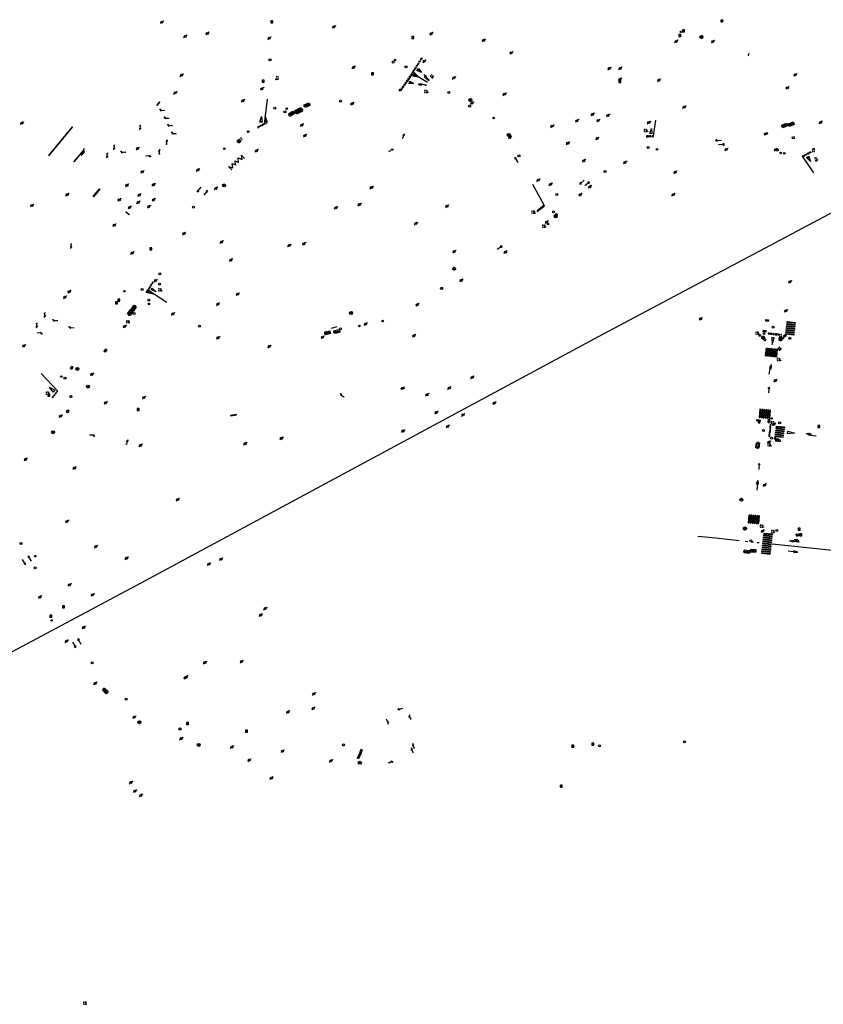
# Model space of a CAD drawing. Extents: x 704908 to 720853, y 4362597 to 4369964.
# Drawn here: x 716871 to 717276, y 4365040 to 4365536 of the extents above; entities that cross this region are included whole.
import ezdxf

# ---------------------------------------------------------------- set-up
doc = ezdxf.new("R2010")
doc.units = 0
doc.header["$MEASUREMENT"] = 0
doc.layers.get('0').update_dxf_attribs({"linetype": 'CONTINUOUS'})
for name, color, linetype in [('BOCA_EXTINCION_DE_INCENDIO', 5, 'CONTINUOUS'), ('CONTENEDORES_RSU', 7, 'CONTINUOUS'), ('FAROLAS', 7, 'CONTINUOUS'), ('IMBORNAL', 5, 'CONTINUOUS'), ('LÍNEA_ELÉCTRICA', 1, '_LIN_ELECTRICA'), ('MARCA_VIAL', 7, 'CONTINUOUS'), ('POSTE_TENDIDO_ELÉCTRICO_O_', 7, 'CONTINUOUS'), ('POZO_SANEAMIENTO', 7, 'CONTINUOUS'), ('REGISTRO_DE_AGUA_POTABLE', 5, 'CONTINUOUS'), ('REGISTRO_DE_GAS', 7, 'CONTINUOUS'), ('REGISTRO_ELECTRICO', 1, 'CONTINUOUS'), ('REGISTRO_INDETERMINADO', 1, 'CONTINUOUS'), ('REGISTRO_TELEFONIA', 6, 'CONTINUOUS'), ('REJA_DE_DESAGÜE', 7, 'CONTINUOUS'), ('SENTIDO_DE_CIRCULACIÓN', 7, 'CONTINUOUS'), ('SEÑALIZACIÓN_VERTICAL', 7, 'CONTINUOUS')]:
    doc.layers.add(name, color=color, linetype=linetype)
doc.styles.add('STYLE-FONT001', font='font001.shx')
doc.linetypes.add('_LIN_ELECTRICA', pattern='A,1.5,-0.475,["?",STYLE-FONT001,S=0.1,R=0,X=0,Y=0],-0.525', length=2.5)

# ---------------------------------------------------------------- blocks, each defined once
blk = doc.blocks.new('484')
at = {"flags": 128}
blk.add_lwpolyline([(-0.37, -0.37), (0.37, 0.37), (0.5, 0.25)], dxfattribs=at)
blk.add_circle((0, 0), 0.25)
blk = doc.blocks.new('413')
blk.add_circle((0, 0), 0.25)
blk = doc.blocks.new('416')
at = {"layer": 'REGISTRO_DE_AGUA_POTABLE'}
blk.add_circle((0, 0), 0.25, dxfattribs=at)
blk = doc.blocks.new('417')
at = {"layer": 'REGISTRO_DE_GAS', "flags": 128}
blk.add_lwpolyline([(0, 0), (0.2, 0), (0.2, -0.03), (0.19, -0.07), (0.17, -0.1), (0.15, -0.13), (0.13, -0.15), (0.1, -0.17), (0.07, -0.19), (0.03, -0.2), (0, -0.2), (-0.03, -0.2), (-0.07, -0.19), (-0.1, -0.17), (-0.13, -0.15), (-0.15, -0.13), (-0.17, -0.1), (-0.19, -0.07), (-0.2, -0.03), (-0.2, 0), (-0.2, 0.03), (-0.19, 0.07), (-0.17, 0.1), (-0.15, 0.13), (-0.13, 0.15), (-0.1, 0.17), (-0.07, 0.19), (-0.03, 0.2), (0, 0.2), (0.03, 0.2), (0.07, 0.19), (0.1, 0.17)], dxfattribs=at)
blk.add_lwpolyline([(0, 0), (0.2, 0), (0.2, -0.03), (0.19, -0.07), (0.17, -0.1), (0.15, -0.13), (0.13, -0.15), (0.1, -0.17), (0.07, -0.19), (0.03, -0.2), (0, -0.2), (-0.03, -0.2), (-0.07, -0.19), (-0.1, -0.17), (-0.13, -0.15), (-0.15, -0.13), (-0.17, -0.1), (-0.19, -0.07), (-0.2, -0.03), (-0.2, 0), (-0.2, 0.03), (-0.19, 0.07), (-0.17, 0.1), (-0.15, 0.13), (-0.13, 0.15), (-0.1, 0.17), (-0.07, 0.19), (-0.03, 0.2), (0, 0.2), (0.03, 0.2), (0.07, 0.19), (0.1, 0.17)], dxfattribs=at)
at = {"layer": 'REGISTRO_DE_GAS'}
blk.add_circle((0, 0), 0.38, dxfattribs=at)
blk.add_circle((0, 0), 0.38, dxfattribs=at)
blk = doc.blocks.new('423')
at = {"layer": 'REGISTRO_ELECTRICO', "flags": 128}
for points in [[(0.38, 0), (0.37, -0.03), (0.37, -0.07), (0.36, -0.1), (0.35, -0.13), (0.34, -0.16), (0.33, -0.19), (0.31, -0.22), (0.29, -0.24), (0.27, -0.27), (0.24, -0.29), (0.22, -0.31), (0.19, -0.33), (0.16, -0.34), (0.13, -0.35), (0.1, -0.36), (0.07, -0.37), (0.03, -0.37), (0, -0.38), (-0.03, -0.37), (-0.07, -0.37), (-0.1, -0.36), (-0.13, -0.35), (-0.16, -0.34), (-0.19, -0.33), (-0.22, -0.31), (-0.24, -0.29), (-0.27, -0.27), (-0.29, -0.24), (-0.31, -0.22), (-0.33, -0.19), (-0.34, -0.16), (-0.35, -0.13), (-0.36, -0.1), (-0.37, -0.07), (-0.37, -0.03), (-0.38, 0), (-0.37, 0.03), (-0.37, 0.07), (-0.36, 0.1), (-0.35, 0.13), (-0.34, 0.16), (-0.33, 0.19), (-0.31, 0.22), (-0.29, 0.24), (-0.27, 0.27), (-0.24, 0.29), (-0.22, 0.31), (-0.19, 0.33), (-0.16, 0.34), (-0.13, 0.35), (-0.1, 0.36), (-0.07, 0.37), (-0.03, 0.37), (0, 0.38), (0.03, 0.37), (0.07, 0.37), (0.1, 0.36), (0.13, 0.35), (0.16, 0.34), (0.19, 0.33), (0.22, 0.31), (0.24, 0.29), (0.27, 0.27), (0.29, 0.24), (0.31, 0.22), (0.33, 0.19), (0.34, 0.16), (0.35, 0.13), (0.36, 0.1), (0.37, 0.07), (0.37, 0.03), (0.38, 0)], [(-0.27, -0.27), (0.27, 0.27)], [(-0.27, 0.27), (0.27, -0.27)]]:
    blk.add_lwpolyline(points, dxfattribs=at)
blk = doc.blocks.new('435')
blk.add_circle((0, 0), 0.25)
blk = doc.blocks.new('411')
at = {"layer": 'REGISTRO_INDETERMINADO', "flags": 128}
for points in [[(-0.25, -0.25), (0.25, -0.25), (0.25, 0.25), (-0.25, 0.25), (-0.25, -0.25)], [(0, 0.02), (0.01, 0.02), (0.01, 0.02), (0.01, 0.01), (0.02, 0.01), (0.02, 0.01), (0.02, 0), (0.02, 0), (0.02, -0.01), (0.01, -0.01), (0.01, -0.02), (0, -0.02), (0, -0.02), (-0.01, -0.02), (-0.01, -0.01), (-0.01, -0.01), (-0.01, -0.01), (-0.02, -0.01), (-0.02, 0), (-0.02, 0.01), (-0.01, 0.01), (-0.01, 0.02), (0, 0.02), (0, 0.02)]]:
    blk.add_lwpolyline(points, dxfattribs=at)
blk = doc.blocks.new('408')
at = {"layer": 'SEÑALIZACIÓN_VERTICAL', "flags": 128}
for points in [[(-0.5, 0.25), (-0.67, 0.25), (-0.67, 0.08)], [(-0.17, 0.08), (-0.17, 0.25), (-0.34, 0.25)], [(-0.06, 0.25), (0.06, 0.25)], [(0, -0.25), (0, 0.25)], [(-0.67, -0.08), (-0.67, -0.25), (-0.5, -0.25)], [(-0.34, -0.25), (-0.17, -0.25), (-0.17, -0.08)], [(-0.06, -0.25), (0.06, -0.25)], [(0.13, -0.25), (0.13, -0.2), (0.2, -0.2), (0.2, -0.25), (0.13, -0.25)]]:
    blk.add_lwpolyline(points, dxfattribs=at)
blk = doc.blocks.new('422')
at = {"color": 7, "flags": 128}
for points in [[(0.25, 0), (0.24, 0.09), (0.22, 0.13), (0.18, 0.18), (0.13, 0.22), (0.04, 0.25), (-0.01, 0.25), (-0.1, 0.23), (-0.17, 0.18), (-0.22, 0.12), (-0.24, 0.05), (-0.25, 0)], [(0, 0), (0.71, 0.71)], [(0.71, 0.71), (0.84, 0.57)]]:
    blk.add_lwpolyline(points, dxfattribs=at)
blk = doc.blocks.new('412')
at = {"layer": 'IMBORNAL'}
for p, q in [((-0.38, -0.25), (0.38, -0.25)), ((-0.38, -0.6), (0.38, -0.6)), ((0.38, -0.25), (0.38, -0.6))]:
    blk.add_line(p, q, dxfattribs=at)
at = {"layer": 'IMBORNAL', "flags": 128}
for points in [[(-0.38, -0.25), (-0.38, -0.6)], [(-0.12, -0.25), (-0.12, -0.6)], [(0.12, -0.25), (0.12, -0.6)]]:
    blk.add_lwpolyline(points, dxfattribs=at)
blk = doc.blocks.new('414')
at = {"layer": 'BOCA_EXTINCION_DE_INCENDIO', "flags": 128}
for points in [[(-0.5, 0), (-0.25, 0)], [(-0.25, 0.25), (0.25, 0.25), (0.25, -0.25), (-0.25, -0.25), (-0.25, 0.25)], [(0, 0.25), (0, 0.5)], [(0.25, 0), (0.5, 0)], [(0, -0.25), (0, -0.5)]]:
    blk.add_lwpolyline(points, dxfattribs=at)
blk = doc.blocks.new('477')
at = {"layer": 'POSTE_TENDIDO_ELÉCTRICO_O_', "linetype": 'CONTINUOUS'}
for radius in [0.38, 0.05]:
    blk.add_circle((0, 0), radius, dxfattribs=at)
blk = doc.blocks.new('448')
at = {"color": 3, "flags": 128}
for points in [[(-0.85, 0), (0.85, 0), (0.85, -1), (-0.85, -1), (-0.85, 0)], [(-0.85, -0.75), (-0.87, -0.74), (-0.89, -0.72), (-0.91, -0.71), (-0.93, -0.69), (-0.94, -0.67), (-0.96, -0.65), (-0.97, -0.63), (-0.98, -0.61), (-0.99, -0.58), (-0.99, -0.56), (-1, -0.54), (-1, -0.51), (-1, -0.49), (-1, -0.46), (-0.99, -0.44), (-0.99, -0.42), (-0.98, -0.39), (-0.97, -0.37), (-0.96, -0.35), (-0.94, -0.33), (-0.93, -0.31), (-0.91, -0.29), (-0.89, -0.28), (-0.87, -0.26), (-0.85, -0.25)], [(-0.65, -0.2), (-0.65, -0.8), (0.65, -0.8), (0.65, -0.2)], [(-0.65, -0.2), (0.65, -0.2)], [(-0.65, -0.4), (0.65, -0.4)], [(-0.65, -0.6), (0.65, -0.6)], [(0.85, -0.25), (0.87, -0.26), (0.89, -0.28), (0.91, -0.29), (0.93, -0.31), (0.94, -0.33), (0.96, -0.35), (0.97, -0.37), (0.98, -0.39), (0.99, -0.42), (0.99, -0.44), (1, -0.46), (1, -0.49), (1, -0.51), (1, -0.54), (0.99, -0.56), (0.99, -0.58), (0.98, -0.61), (0.97, -0.63), (0.96, -0.65), (0.94, -0.67), (0.93, -0.69), (0.91, -0.71), (0.89, -0.72), (0.87, -0.74), (0.85, -0.75)], [(0.85, -0.75), (0.85, -0.5)], [(0.85, -0.75), (0.85, -0.5)]]:
    blk.add_lwpolyline(points, dxfattribs=at)
blk = doc.blocks.new('446')
at = {"color": 3, "flags": 128}
for points in [[(-0.64, 0), (0.64, 0), (0.64, -0.75), (-0.64, -0.75), (-0.64, 0)], [(-0.4, -0.53), (-0.4, -0.23), (0.43, -0.23), (0.43, -0.53)], [(0.43, -0.53), (-0.4, -0.53)]]:
    blk.add_lwpolyline(points, dxfattribs=at)
at = {"color": 3}
for centre, start, end in [((-0.56, -0.38), 114.0343, 245.9657), ((0.56, -0.38), 294.0343, 65.9657)]:
    blk.add_arc(centre, 0.203, start, end, dxfattribs=at)
blk = doc.blocks.new('PLASTICO')
at = {"color": 2, "linetype": 'CONTINUOUS', "flags": 128}
for points in [[(-0.64, -0.17), (-0.67, -0.16), (-0.7, -0.14), (-0.72, -0.11), (-0.74, -0.08), (-0.75, -0.05), (-0.76, -0.02), (-0.76, 0.01), (-0.76, 0.05), (-0.75, 0.08), (-0.74, 0.11), (-0.72, 0.14), (-0.7, 0.17), (-0.67, 0.19), (-0.64, 0.2)], [(-0.64, -0.36), (-0.64, 0.39), (0.64, 0.39), (0.64, -0.36), (-0.64, -0.36)], [(-0.11, 0.06), (-0.11, 0.03), (-0.12, 0), (-0.14, -0.02), (-0.17, -0.04), (-0.2, -0.06), (-0.23, -0.06), (-0.27, -0.06), (-0.3, -0.04), (-0.32, -0.02), (-0.34, 0), (-0.35, 0.03), (-0.36, 0.06), (-0.35, 0.1), (-0.34, 0.13), (-0.32, 0.15), (-0.3, 0.17), (-0.27, 0.19), (-0.23, 0.19), (-0.2, 0.19), (-0.17, 0.17), (-0.14, 0.15), (-0.12, 0.13), (-0.11, 0.1), (-0.11, 0.06)], [(0.36, 0.06), (0.35, 0.03), (0.34, 0), (0.32, -0.02), (0.3, -0.04), (0.27, -0.06), (0.23, -0.06), (0.2, -0.06), (0.17, -0.04), (0.14, -0.02), (0.12, 0), (0.11, 0.03), (0.11, 0.06), (0.11, 0.1), (0.12, 0.13), (0.14, 0.15), (0.17, 0.17), (0.2, 0.19), (0.23, 0.19), (0.27, 0.19), (0.3, 0.17), (0.32, 0.15), (0.34, 0.13), (0.35, 0.1), (0.36, 0.06)], [(0.64, 0.2), (0.67, 0.19), (0.7, 0.17), (0.72, 0.14), (0.74, 0.11), (0.75, 0.08), (0.76, 0.05), (0.76, 0.01), (0.76, -0.02), (0.75, -0.05), (0.74, -0.08), (0.72, -0.11), (0.7, -0.14), (0.67, -0.16), (0.64, -0.17)]]:
    blk.add_lwpolyline(points, dxfattribs=at)
blk = doc.blocks.new('418')
at = {"layer": 'REGISTRO_TELEFONIA', "flags": 128}
for points in [[(-0.2, 0.19), (0.2, 0.19)], [(0, 0.19), (0, 0), (0, -0.25)]]:
    blk.add_lwpolyline(points, dxfattribs=at)
at = {"layer": 'REGISTRO_TELEFONIA'}
blk.add_circle((0, 0), 0.38, dxfattribs=at)
blk = doc.blocks.new('426')
at = {"color": 0, "linetype": 'BYBLOCK', "flags": 128}
for points in [[(1.5, 0), (0, 0)], [(1.1, -0.25), (1.5, 0), (1.1, 0.25)]]:
    blk.add_lwpolyline(points, dxfattribs=at)

msp = doc.modelspace()

# ---------------------------------------------------------------- linework, layer by layer
at = {"layer": 'LÍNEA_ELÉCTRICA', "color": 1}
for p, q in [((717165.15, 4365377.37), (717375.94, 4365489.49)), ((717031.83, 4365305.53), (717165.15, 4365377.37)), ((716934.52, 4365253.09), (717031.83, 4365305.53)), ((716742.03, 4365150.29), (716934.52, 4365253.09))]:
    msp.add_line(p, q, dxfattribs=at)
at = {"layer": 'MARCA_VIAL'}
for p, q in [((717072.24, 4365514.27), (717072.67, 4365514.97)), ((717072.97, 4365514.79), (717072.54, 4365514.09)), ((717072.67, 4365514.97), (717072.97, 4365514.79)), ((717069.49, 4365510.01), (717069.92, 4365510.71)), ((717069.79, 4365509.83), (717069.49, 4365510.01)), ((717070.22, 4365510.53), (717069.79, 4365509.83)), ((717069.92, 4365510.71), (717070.22, 4365510.53)), ((717070.16, 4365511.07), (717070.59, 4365511.77)), ((717070.46, 4365510.89), (717070.16, 4365511.07)), ((717070.89, 4365511.59), (717070.46, 4365510.89)), ((717070.59, 4365511.77), (717070.89, 4365511.59)), ((717070.84, 4365512.17), (717071.27, 4365512.87)), ((717071.14, 4365511.99), (717070.84, 4365512.17)), ((717071.57, 4365512.69), (717071.14, 4365511.99)), ((717071.27, 4365512.87), (717071.57, 4365512.69)), ((717071.52, 4365513.1), (717071.95, 4365513.8)), ((717071.82, 4365512.92), (717071.52, 4365513.1)), ((717072.25, 4365513.62), (717071.82, 4365512.92)), ((717071.95, 4365513.8), (717072.25, 4365513.62)), ((717072.54, 4365514.09), (717072.24, 4365514.27)), ((717069.68, 4365508.13), (717068.65, 4365507.54)), ((717068.65, 4365507.54), (717069.38, 4365507.38)), ((717070.18, 4365507.84), (717069.38, 4365507.38)), ((717069.38, 4365507.38), (717069.85, 4365507.27)), ((717069.7, 4365509.25), (717069.68, 4365508.13)), ((717070.19, 4365508.72), (717069.7, 4365509.25)), ((717070.49, 4365507.63), (717069.85, 4365507.27)), ((717069.85, 4365507.27), (717070.58, 4365507.11)), ((717070.19, 4365508.72), (717070.18, 4365507.84)), ((717070.54, 4365508.35), (717070.19, 4365508.72)), ((717070.54, 4365508.35), (717070.49, 4365507.63)), ((717071, 4365507.84), (717070.54, 4365508.35)), ((717070.97, 4365507.33), (717070.58, 4365507.11)), ((717070.58, 4365507.11), (717071.07, 4365507)), ((717071, 4365507.84), (717070.97, 4365507.33)), ((717071.33, 4365507.49), (717071, 4365507.84)), ((717071.33, 4365507.49), (717071.07, 4365507)), ((717071.07, 4365507), (717071.97, 4365506.79)), ((717071.97, 4365506.79), (717071.33, 4365507.49)), ((717076.65, 4365503.92), (717071.97, 4365506.79)), ((716995.75, 4365484.72), (716994.49, 4365483.63)), ((716995.56, 4365485.25), (716994.58, 4365484.44)), ((716994.65, 4365485.02), (716995.43, 4365485.67)), ((716995.31, 4365486.02), (716994.72, 4365485.65)), ((716995.75, 4365484.72), (716994.91, 4365487.22)), ((717190.42, 4365477.16), (717191.65, 4365484.99)), ((716992.32, 4365484.38), (716993.37, 4365484.44)), ((717188.48, 4365478.22), (717189.46, 4365480.82)), ((717189.46, 4365480.82), (717189.63, 4365478.15)), ((717189.13, 4365477.14), (717188.38, 4365477.08)), ((717188.38, 4365477.08), (717188.41, 4365476.68)), ((717188.41, 4365476.68), (717189.16, 4365476.74)), ((717189.63, 4365478.15), (717188.48, 4365478.22)), ((717189.16, 4365476.74), (717189.13, 4365477.14)), ((717190.42, 4365477.16), (717189.67, 4365477.1)), ((717189.67, 4365477.1), (717189.7, 4365476.7)), ((717189.7, 4365476.7), (717190.45, 4365476.76)), ((717190.45, 4365476.76), (717190.42, 4365477.16)), ((717271.11, 4365458.51), (717265.4, 4365466.93)), ((717135.34, 4365442.14), (717129.59, 4365452.59)), ((716937.46, 4365399.49), (716938.04, 4365400.44)), ((716938.04, 4365400.44), (716939.99, 4365398.58)), ((716935.02, 4365398.26), (716935.78, 4365399.5)), ((716939.27, 4365397.22), (716935.02, 4365398.26)), ((716936.23, 4365397.96), (716935.78, 4365399.5)), ((716935.78, 4365399.5), (716945.28, 4365393.33)), ((716936.57, 4365397.88), (716936.33, 4365399.14)), ((716937.03, 4365397.76), (716936.83, 4365398.81)), ((716937.36, 4365397.68), (716937.36, 4365398.47)), ((716939.99, 4365398.58), (716937.46, 4365399.49)), ((717248.13, 4365377.76), (717248.09, 4365377.31)), ((717248.09, 4365377.31), (717248.81, 4365377.24)), ((717248.85, 4365377.69), (717248.13, 4365377.76)), ((717248.81, 4365377.24), (717248.85, 4365377.69)), ((717249.31, 4365377.65), (717249.27, 4365377.2)), ((717249.27, 4365377.2), (717249.99, 4365377.13)), ((717250.03, 4365377.58), (717249.31, 4365377.65)), ((717249.99, 4365377.13), (717250.03, 4365377.58)), ((717251.19, 4365375.42), (717250, 4365375.56)), ((717250, 4365375.56), (717250.19, 4365372.06)), ((717250.53, 4365377.49), (717250.49, 4365377.04)), ((717250.49, 4365377.04), (717251.21, 4365376.97)), ((717251.25, 4365377.42), (717250.53, 4365377.49)), ((717251.21, 4365376.97), (717251.25, 4365377.42)), ((717251.78, 4365377.37), (717251.74, 4365376.92)), ((717251.74, 4365376.92), (717252.46, 4365376.85)), ((717252.5, 4365377.3), (717251.78, 4365377.37)), ((717252.46, 4365376.85), (717252.5, 4365377.3)), ((717252.85, 4365377.25), (717252.81, 4365376.8)), ((717252.81, 4365376.8), (717253.53, 4365376.73)), ((717253.57, 4365377.18), (717252.85, 4365377.25)), ((717253.53, 4365376.73), (717253.57, 4365377.18)), ((717250.19, 4365372.06), (717251.19, 4365375.42)), ((716890.23, 4365348.71), (716882.08, 4365357.3)), ((717248.92, 4365359.74), (717248.56, 4365357.08)), ((716888.07, 4365347.99), (716886.32, 4365350.48)), ((716886.32, 4365350.48), (716888.93, 4365348.89)), ((716888.08, 4365345.87), (716887.61, 4365345.25)), ((716888.93, 4365348.89), (716888.07, 4365347.99)), ((716888.32, 4365345.69), (716888.08, 4365345.87)), ((716888.82, 4365346.84), (716888.35, 4365346.22)), ((716888.35, 4365346.22), (716888.59, 4365346.04)), ((716888.59, 4365346.04), (716889.06, 4365346.66)), ((716889.06, 4365346.66), (716888.82, 4365346.84)), ((716889.59, 4365347.86), (716889.12, 4365347.24)), ((716889.12, 4365347.24), (716889.36, 4365347.06)), ((716889.36, 4365347.06), (716889.83, 4365347.68)), ((716889.83, 4365347.68), (716889.59, 4365347.86)), ((716890.23, 4365348.71), (716889.76, 4365348.09)), ((716889.76, 4365348.09), (716890, 4365347.91)), ((716890, 4365347.91), (716890.47, 4365348.53)), ((716890.47, 4365348.53), (716890.23, 4365348.71)), ((716887.61, 4365345.25), (716887.85, 4365345.07)), ((716887.85, 4365345.07), (716888.32, 4365345.69)), ((717243.96, 4365339.33), (717243.56, 4365335.28)), ((717244.45, 4365339.28), (717243.96, 4365339.33)), ((717244.05, 4365335.23), (717244.45, 4365339.28)), ((717244.95, 4365339.24), (717244.55, 4365335.19)), ((717245.44, 4365339.19), (717244.95, 4365339.24)), ((717245.04, 4365335.14), (717245.44, 4365339.19)), ((717245.94, 4365339.15), (717245.54, 4365335.1)), ((717246.43, 4365339.1), (717245.94, 4365339.15)), ((717246.03, 4365335.05), (717246.43, 4365339.1)), ((717246.93, 4365339.06), (717246.53, 4365335.01)), ((717247.42, 4365339.01), (717246.93, 4365339.06)), ((717247.02, 4365334.96), (717247.42, 4365339.01)), ((717247.92, 4365338.97), (717247.52, 4365334.92)), ((717248.41, 4365338.92), (717247.92, 4365338.97)), ((717248.01, 4365334.87), (717248.41, 4365338.92)), ((717248.91, 4365338.88), (717248.51, 4365334.83)), ((717249.4, 4365338.83), (717248.91, 4365338.88)), ((717249, 4365334.78), (717249.4, 4365338.83)), ((717243.56, 4365335.28), (717244.05, 4365335.23)), ((717244.55, 4365335.19), (717245.04, 4365335.14)), ((717245.54, 4365335.1), (717246.03, 4365335.05)), ((717246.53, 4365335.01), (717247.02, 4365334.96)), ((717247.52, 4365334.92), (717248.01, 4365334.87)), ((717248.51, 4365334.83), (717249, 4365334.78)), ((717249.12, 4365331.47), (717249.04, 4365330.62)), ((717249.54, 4365331.44), (717249.12, 4365331.47)), ((717249.46, 4365330.59), (717249.54, 4365331.44)), ((717248.56, 4365326.58), (717248.48, 4365325.73)), ((717248.98, 4365326.55), (717248.56, 4365326.58)), ((717248.71, 4365327.83), (717248.63, 4365326.98)), ((717248.63, 4365326.98), (717249.05, 4365326.95)), ((717249.13, 4365327.8), (717248.71, 4365327.83)), ((717248.92, 4365329.01), (717248.84, 4365328.16)), ((717248.84, 4365328.16), (717249.26, 4365328.13)), ((717248.9, 4365325.7), (717248.98, 4365326.55)), ((717249.34, 4365328.98), (717248.92, 4365329.01)), ((717249.06, 4365330.25), (717248.98, 4365329.4)), ((717248.98, 4365329.4), (717249.4, 4365329.37)), ((717249.04, 4365330.62), (717249.46, 4365330.59)), ((717249.05, 4365326.95), (717249.13, 4365327.8)), ((717249.48, 4365330.22), (717249.06, 4365330.25)), ((717249.26, 4365328.13), (717249.34, 4365328.98)), ((717249.4, 4365329.37), (717249.48, 4365330.22)), ((717257.91, 4365326.95), (717258.04, 4365328.26)), ((717261.48, 4365327.27), (717257.91, 4365326.95)), ((717258.04, 4365328.26), (717261.48, 4365327.27)), ((717269.6, 4365326.23), (717272.38, 4365325.95)), ((717248.48, 4365325.73), (717248.9, 4365325.7)), ((717242.72, 4365301.61), (717242.42, 4365298.62)), ((717238.44, 4365286.04), (717238.12, 4365282.17)), ((717238.12, 4365282.17), (717238.62, 4365282.13)), ((717238.94, 4365286), (717238.44, 4365286.04)), ((717238.62, 4365282.13), (717238.94, 4365286)), ((717239.42, 4365285.96), (717239.1, 4365282.09)), ((717239.1, 4365282.09), (717239.6, 4365282.05)), ((717239.92, 4365285.92), (717239.42, 4365285.96)), ((717239.6, 4365282.05), (717239.92, 4365285.92)), ((717240.4, 4365285.88), (717240.08, 4365282.01)), ((717240.08, 4365282.01), (717240.58, 4365281.97)), ((717240.9, 4365285.84), (717240.4, 4365285.88)), ((717240.58, 4365281.97), (717240.9, 4365285.84)), ((717241.38, 4365285.8), (717241.06, 4365281.93)), ((717241.06, 4365281.93), (717241.56, 4365281.89)), ((717241.88, 4365285.76), (717241.38, 4365285.8)), ((717241.56, 4365281.89), (717241.88, 4365285.76)), ((717242.36, 4365285.72), (717242.04, 4365281.85)), ((717242.04, 4365281.85), (717242.54, 4365281.81)), ((717242.86, 4365285.68), (717242.36, 4365285.72)), ((717242.54, 4365281.81), (717242.86, 4365285.68)), ((717243.34, 4365285.64), (717243.02, 4365281.77)), ((717243.02, 4365281.77), (717243.52, 4365281.73)), ((717243.84, 4365285.6), (717243.34, 4365285.64)), ((717243.52, 4365281.73), (717243.84, 4365285.6)), ((717246.05, 4365276.49), (717246.11, 4365276.99)), ((717250.12, 4365276.11), (717246.05, 4365276.49)), ((717246.11, 4365276.99), (717250.18, 4365276.61)), ((717250.18, 4365276.61), (717250.12, 4365276.11)), ((717221.72, 4365274.34), (717212.73, 4365275.27)), ((717233.54, 4365273.06), (717221.72, 4365274.34)), ((717237.85, 4365272.61), (717236.64, 4365272.74)), ((717240.76, 4365272.31), (717239.57, 4365272.43)), ((717243.68, 4365272.02), (717242.55, 4365272.13)), ((717245.45, 4365271.54), (717245.51, 4365272.04)), ((717249.57, 4365271.11), (717245.45, 4365271.54)), ((717245.51, 4365272.04), (717249.63, 4365271.61)), ((717245.57, 4365272.53), (717245.63, 4365273.03)), ((717249.68, 4365272.11), (717245.57, 4365272.53)), ((717245.63, 4365273.03), (717249.74, 4365272.61)), ((717245.69, 4365273.52), (717245.75, 4365274.02)), ((717249.79, 4365273.11), (717245.69, 4365273.52)), ((717245.75, 4365274.02), (717249.85, 4365273.61)), ((717245.81, 4365274.51), (717245.87, 4365275.01)), ((717249.9, 4365274.11), (717245.81, 4365274.51)), ((717245.87, 4365275.01), (717249.96, 4365274.61)), ((717245.93, 4365275.5), (717245.99, 4365276)), ((717250.01, 4365275.11), (717245.93, 4365275.5)), ((717245.99, 4365276), (717250.07, 4365275.61)), ((717249.63, 4365271.61), (717249.57, 4365271.11)), ((717249.74, 4365272.61), (717249.68, 4365272.11)), ((717249.85, 4365273.61), (717249.79, 4365273.11)), ((717249.96, 4365274.61), (717249.9, 4365274.11)), ((717250.07, 4365275.61), (717250.01, 4365275.11)), ((717260.84, 4365272.9), (717263.9, 4365272.61)), ((717244.85, 4365266.59), (717244.91, 4365267.09)), ((717249.02, 4365266.11), (717244.85, 4365266.59)), ((717244.91, 4365267.09), (717249.08, 4365266.61)), ((717244.97, 4365267.58), (717245.03, 4365268.08)), ((717249.13, 4365267.11), (717244.97, 4365267.58)), ((717245.03, 4365268.08), (717249.19, 4365267.61)), ((717245.09, 4365268.57), (717245.15, 4365269.07)), ((717249.24, 4365268.11), (717245.09, 4365268.57)), ((717245.15, 4365269.07), (717249.3, 4365268.61)), ((717245.21, 4365269.56), (717245.27, 4365270.06)), ((717249.35, 4365269.11), (717245.21, 4365269.56)), ((717245.27, 4365270.06), (717249.41, 4365269.61)), ((717245.33, 4365270.55), (717245.39, 4365271.05)), ((717249.46, 4365270.11), (717245.33, 4365270.55)), ((717245.39, 4365271.05), (717249.52, 4365270.61)), ((717249.08, 4365266.61), (717249.02, 4365266.11)), ((717249.19, 4365267.61), (717249.13, 4365267.11)), ((717249.3, 4365268.61), (717249.24, 4365268.11)), ((717249.41, 4365269.61), (717249.35, 4365269.11)), ((717249.52, 4365270.61), (717249.46, 4365270.11)), ((717261.07, 4365267.52), (717258.21, 4365267.84))]:
    msp.add_line(p, q, dxfattribs=at)
at = {"layer": 'MARCA_VIAL', "flags": 128}
for points in [[(717073.05, 4365515.41), (717073.71, 4365516.45), (717073.78, 4365515.93), (717073.35, 4365515.23), (717073.05, 4365515.41)], [(717069.7, 4365509.25), (717069.33, 4365509.66), (717068.04, 4365507.68), (717068.65, 4365507.54)], [(717071.25, 4365510.11), (717072.13, 4365511.06), (717073.5, 4365509.03), (717071.25, 4365510.11)], [(717071.76, 4365509.99), (717072.31, 4365510.59), (717073.18, 4365509.31), (717071.76, 4365509.99)], [(717065.97, 4365504.64), (717066.39, 4365505.26), (717066.8, 4365504.99), (717066.37, 4365504.37), (717065.97, 4365504.64)], [(717066.67, 4365505.67), (717067.1, 4365506.29), (717067.5, 4365506.02), (717067.08, 4365505.4), (717066.67, 4365505.67)], [(717067.38, 4365506.71), (717067.8, 4365507.33), (717068.21, 4365507.05), (717067.78, 4365506.43), (717067.38, 4365506.71)], [(717067.41, 4365503.4), (717067.7, 4365504.6), (717069.79, 4365503.55), (717067.41, 4365503.4)], [(717075.13, 4365506.81), (717077.34, 4365505.09), (717077.46, 4365505.24), (717075.77, 4365506.55), (717075.81, 4365507.05), (717076.09, 4365506.84), (717075.57, 4365507.53), (717074.87, 4365507.79), (717075.25, 4365507.49), (717075.13, 4365506.81)], [(717063.85, 4365501.55), (717064.28, 4365502.17), (717064.68, 4365501.89), (717064.26, 4365501.27), (717063.85, 4365501.55)], [(717064.56, 4365502.58), (717064.98, 4365503.2), (717065.39, 4365502.92), (717064.96, 4365502.3), (717064.56, 4365502.58)], [(717065.26, 4365503.61), (717065.69, 4365504.23), (717066.09, 4365503.95), (717065.67, 4365503.33), (717065.26, 4365503.61)], [(717067.89, 4365503.54), (717068.07, 4365504.3), (717069.38, 4365503.63), (717067.89, 4365503.54)], [(717072.91, 4365503.53), (717075.94, 4365502.75), (717075.89, 4365502.53), (717073.57, 4365503.13), (717073.16, 4365502.75), (717073.54, 4365502.66), (717072.57, 4365502.65), (717071.86, 4365503.09), (717072.39, 4365502.96), (717072.91, 4365503.53)], [(716995.92, 4365495.53), (716994.91, 4365487.22), (716994.43, 4365483.11), (716995.38, 4365483.42), (716995.48, 4365483.5), (716995.57, 4365483.59), (716995.65, 4365483.7), (716995.72, 4365483.81), (716995.77, 4365483.93), (716995.81, 4365484.06), (716995.82, 4365484.19), (716995.83, 4365484.33), (716995.81, 4365484.46), (716995.75, 4365484.72)], [(716993.09, 4365486.8), (716993.43, 4365484.03), (716992.18, 4365483.94), (716993.09, 4365486.8)], [(716991.65, 4365481.78), (716990.99, 4365481.48), (716991.11, 4365481.2), (716991.77, 4365481.5), (716991.65, 4365481.78)], [(716992.7, 4365482.4), (716992.05, 4365482.08), (716992.2, 4365481.77), (716992.85, 4365482.09), (716992.7, 4365482.4)], [(716994.44, 4365483.28), (716993.08, 4365482.63), (716993.2, 4365482.32), (716994.9, 4365483.26)], [(717186.78, 4365476.63), (717187.9, 4365476.61), (717187.9, 4365477.06), (717187.05, 4365477.06), (717186.78, 4365476.63)], [(716978.01, 4365459.93), (716976.38, 4365461.61), (716978.5, 4365460.99), (716978.16, 4365463.17), (716980.05, 4365462.47), (716979.97, 4365462.7), (716979.73, 4365464.6), (716981.49, 4365463.72), (716981.34, 4365466.07), (716983.22, 4365465.28), (716982.99, 4365467.41), (716984.53, 4365465.68)], [(717265.51, 4365467.02), (717266.17, 4365467.38), (717266.41, 4365466.95), (717265.75, 4365466.59), (717265.51, 4365467.02)], [(717266.61, 4365467.62), (717267.27, 4365467.97), (717267.5, 4365467.54), (717266.84, 4365467.19), (717266.61, 4365467.62)], [(717267.39, 4365466.25), (717268.7, 4365466.94), (717269.39, 4365464.24), (717267.39, 4365466.25)], [(717267.71, 4365468.21), (717268.36, 4365468.57), (717268.6, 4365468.14), (717267.94, 4365467.78), (717267.71, 4365468.21)], [(717267.89, 4365465.93), (717268.71, 4365466.37), (717269.15, 4365464.66), (717267.89, 4365465.93)], [(717268.8, 4365468.81), (717269.46, 4365469.17), (717269.7, 4365468.74), (717269.04, 4365468.38), (717268.8, 4365468.81)], [(717131.8, 4365438.94), (717135.59, 4365441.81), (717135.34, 4365442.14), (717131.79, 4365439.4), (717131.8, 4365438.94)], [(716936.13, 4365399.53), (716936.56, 4365400.19), (716936.29, 4365400.36), (716935.86, 4365399.7), (716936.13, 4365399.53)], [(716936.8, 4365400.59), (716937.23, 4365401.25), (716936.96, 4365401.42), (716936.53, 4365400.76), (716936.8, 4365400.59)], [(716937.4, 4365401.67), (716937.83, 4365402.33), (716937.56, 4365402.5), (716937.13, 4365401.84), (716937.4, 4365401.67)], [(716938.07, 4365402.74), (716938.5, 4365403.4), (716938.23, 4365403.57), (716937.8, 4365402.91), (716938.07, 4365402.74)], [(717261.42, 4365380.1), (717261.36, 4365379.6), (717257.34, 4365380.05), (717257.4, 4365380.55), (717261.42, 4365380.1)], [(717261.53, 4365381.08), (717261.47, 4365380.58), (717257.45, 4365381.03), (717257.51, 4365381.53), (717261.53, 4365381.08)], [(717261.64, 4365382.06), (717261.58, 4365381.56), (717257.56, 4365382.01), (717257.62, 4365382.51), (717261.64, 4365382.06)], [(717261.75, 4365383.04), (717261.69, 4365382.54), (717257.67, 4365382.99), (717257.73, 4365383.49), (717261.75, 4365383.04)], [(717261.09, 4365377.16), (717261.03, 4365376.66), (717257.01, 4365377.11), (717257.07, 4365377.61), (717261.09, 4365377.16)], [(717261.2, 4365378.14), (717261.14, 4365377.64), (717257.12, 4365378.09), (717257.18, 4365378.59), (717261.2, 4365378.14)], [(717261.31, 4365379.12), (717261.25, 4365378.62), (717257.23, 4365379.07), (717257.29, 4365379.57), (717261.31, 4365379.12)], [(717247.26, 4365370.18), (717247.75, 4365370.12), (717247.35, 4365366.17), (717246.86, 4365366.23), (717247.26, 4365370.18)], [(717248.25, 4365370.08), (717248.74, 4365370.02), (717248.34, 4365366.07), (717247.85, 4365366.13), (717248.25, 4365370.08)], [(717249.24, 4365369.98), (717249.73, 4365369.92), (717249.33, 4365365.97), (717248.84, 4365366.03), (717249.24, 4365369.98)], [(717250.23, 4365369.88), (717250.72, 4365369.82), (717250.32, 4365365.87), (717249.83, 4365365.93), (717250.23, 4365369.88)], [(717251.22, 4365369.78), (717251.71, 4365369.72), (717251.31, 4365365.77), (717250.82, 4365365.83), (717251.22, 4365369.78)], [(717252.21, 4365369.68), (717252.7, 4365369.62), (717252.3, 4365365.67), (717251.81, 4365365.73), (717252.21, 4365369.68)], [(717249.46, 4365359.53), (717249.84, 4365360.66), (717249.62, 4365361.84), (717249.55, 4365361.2), (717248.92, 4365360.8), (717248.92, 4365359.74), (717249.39, 4365360.22), (717249.46, 4365359.53)], [(717256.37, 4365330.54), (717256.29, 4365330.04), (717252.29, 4365330.41), (717252.36, 4365330.91), (717256.37, 4365330.54)], [(717255.62, 4365325.54), (717255.54, 4365325.04), (717251.64, 4365325.46), (717251.71, 4365325.96), (717255.62, 4365325.54)], [(717255.77, 4365326.54), (717255.69, 4365326.04), (717251.77, 4365326.45), (717251.84, 4365326.95), (717255.77, 4365326.54)], [(717255.92, 4365327.54), (717255.84, 4365327.04), (717251.9, 4365327.44), (717251.97, 4365327.94), (717255.92, 4365327.54)], [(717256.07, 4365328.54), (717255.99, 4365328.04), (717252.03, 4365328.43), (717252.1, 4365328.93), (717256.07, 4365328.54)], [(717256.22, 4365329.54), (717256.14, 4365329.04), (717252.16, 4365329.42), (717252.23, 4365329.92), (717256.22, 4365329.54)], [(717269.6, 4365326.23), (717268.57, 4365326.32), (717268.13, 4365326.94), (717267.44, 4365327.05), (717268.6, 4365327.32), (717269.77, 4365326.81), (717269.27, 4365326.67), (717269.6, 4365326.23)], [(717242.25, 4365301.65), (717242.92, 4365303.43), (717243.12, 4365301.58), (717242.25, 4365301.65)], [(717320.65, 4365263.94), (717300.8, 4365266.07), (717286.36, 4365267.57), (717269.38, 4365269.33), (717250.08, 4365271.36)], [(717260.81, 4365272.42), (717258.87, 4365273.11), (717260.88, 4365273.39), (717260.81, 4365272.42)], [(717263.61, 4365272.63), (717262.97, 4365273.22), (717263.59, 4365273.24), (717262.31, 4365273.73), (717261.17, 4365273.55), (717261.95, 4365273.41), (717262.48, 4365272.74)], [(717261, 4365267.13), (717263.12, 4365267.36), (717261.15, 4365267.96), (717261, 4365267.13)]]:
    msp.add_lwpolyline(points, dxfattribs=at)
at = {"layer": 'REJA_DE_DESAGÜE'}
for p, q in [((716941.62, 4365494.22), (716940.35, 4365492.52)), ((716940.35, 4365492.52), (716940.55, 4365492.37)), ((716940.55, 4365492.37), (716941.82, 4365494.07)), ((716941.82, 4365494.07), (716941.62, 4365494.22)), ((716903.46, 4365469.96), (716898.44, 4365464.12)), ((716898.6, 4365463.98), (716903.62, 4365469.82)), ((716903.62, 4365469.82), (716903.46, 4365469.96)), ((716898.44, 4365464.12), (716898.6, 4365463.98)), ((716924.77, 4365438.64), (716924.89, 4365438.79)), ((716926.34, 4365437.31), (716924.77, 4365438.64)), ((716924.89, 4365438.79), (716926.46, 4365437.46)), ((716926.46, 4365437.46), (716926.34, 4365437.31))]:
    msp.add_line(p, q, dxfattribs=at)
at = {"layer": 'REJA_DE_DESAGÜE', "flags": 128}
for points in [[(717238.24, 4365517.52), (717238.48, 4365518.57), (717238.34, 4365518.6), (717238.1, 4365517.55), (717238.24, 4365517.52)], [(716885.88, 4365467.01), (716897.79, 4365481.45), (716897.6, 4365481.6), (716885.7, 4365467.17)], [(716911.56, 4365450.29), (716908.36, 4365446.44), (716908.23, 4365446.55), (716911.43, 4365450.4), (716911.56, 4365450.29)], [(716977.39, 4365336.07), (716980.43, 4365336.57), (716980.41, 4365336.74), (716977.36, 4365336.24), (716977.39, 4365336.07)]]:
    msp.add_lwpolyline(points, dxfattribs=at)
at = {"layer": 'SENTIDO_DE_CIRCULACIÓN'}
for p, q in [((717029.73, 4365380.55), (717028.14, 4365380.09)), ((717031.02, 4365380.93), (717029.73, 4365380.55))]:
    msp.add_line(p, q, dxfattribs=at)

# ---------------------------------------------------------------- block references
at = {"layer": 'BOCA_EXTINCION_DE_INCENDIO', "color": 5, "xscale": 2, "yscale": 2, "zscale": 2}
for p in [(717089.97, 4365410.19), (717253.84, 4365369.76)]:
    msp.add_blockref('414', p, dxfattribs=at)
at = {"layer": 'CONTENEDORES_RSU', "color": 3, "yscale": 2}
for p, xscale, zscale, rotation in [((717007.69, 4365488.86), 1.999999999852668, 1.999999999926334, 28.80999999415134), ((717259.51, 4365483.64), 1.999999999888907, 1.999999999944454, 23.61585762460669), ((716927.57, 4365387.64), 2.000000000070794, 2.000000000035397, 234.5500000007128), ((717026.46, 4365377.16), 1.999999999904805, 1.999999999952403, 194.0299999906877), ((717242.12, 4365321.22), 1.999999999622603, 1.999999999811302, 84.60999999812859), ((717240.57, 4365267.25), 1.999999999953952, 1.999999999976976, 173.9400000096961), ((716913.85, 4365196.88), 1.999999999702914, 1.999999999851457, 136.4600000073554)]:
    msp.add_blockref('446', p, dxfattribs=dict(at, xscale=xscale, zscale=zscale, rotation=rotation))
at = {"layer": 'CONTENEDORES_RSU', "color": 7, "yscale": 2}
for name, p, xscale, zscale, rotation in [('448', (717011.28, 4365490.57), 2.000000000172117, 2.000000000086058, 26.5600000120636), ('PLASTICO', (717015.97, 4365492.5), 2.000000000034839, 2.000000000017419, 22.79040393565393), ('PLASTICO', (717256.49, 4365482.35), 2.000000000097411, 2.000000000048705, 23.99000000237072), ('PLASTICO', (716928.59, 4365390.36), 2.000000000200399, 2.0000000001002, 238.4600000017276), ('PLASTICO', (717030.92, 4365378.51), 2.000000000014597, 2.000000000007298, 193.4821556292121), ('PLASTICO', (717030.92, 4365378.51), 2.000000000014597, 2.000000000007298, 193.4821556292121), ('PLASTICO', (717237.44, 4365267.6), 2.000000000006176, 2.000000000003088, 173.96999999776)]:
    msp.add_blockref(name, p, dxfattribs=dict(at, xscale=xscale, zscale=zscale, rotation=rotation))
at = {"layer": 'FAROLAS', "color": 7, "xscale": 2, "yscale": 2, "zscale": 2}
for p in [(716942.88, 4365534.41), (716965.72, 4365528.73), (717029.37, 4365532.06), (717078.46, 4365528.59), (716954.53, 4365527.2), (716996.89, 4365526.29), (717104.87, 4365525.25), (717201.79, 4365524.7), (717220.31, 4365524.6), (717118.76, 4365518.96), (717074.95, 4365514.69), (717039.31, 4365511.62), (717168.08, 4365511.01), (717173.6, 4365511.11), (716952.67, 4365507.65), (717089.81, 4365506.33), (717173.44, 4365505.57), (717193.12, 4365505.16), (717261.76, 4365507.87), (716993.21, 4365500.83), (717062.99, 4365500.3), (717257.79, 4365501.3), (716949.48, 4365498.73), (716983.58, 4365494.82), (717115.3, 4365498.1), (717038.65, 4365493.33), (717098.93, 4365493.6), (717205.82, 4365491.56), (717151.82, 4365484.72), (717159.67, 4365487.95), (717162.56, 4365484.84), (717167.45, 4365487.43), (717274.46, 4365483.87), (716872.29, 4365483.5), (717013.27, 4365482.55), (717139.31, 4365481.94), (717187.98, 4365483.83), (717014.83, 4365477.21), (717118.06, 4365476.35), (717162.08, 4365475.79), (716930.59, 4365470.71), (716990.46, 4365469.62), (717147.2, 4365473.36), (717227.04, 4365470.24), (717251.92, 4365470.16), (717155.32, 4365464.59), (716960.9, 4365459.91), (717175.99, 4365463.72), (716932.99, 4365458.98), (717132.28, 4365454.8), (717201.34, 4365458.76), (716925.28, 4365452.19), (716938.57, 4365452.51), (716969.97, 4365450.62), (717048.33, 4365451.02), (717138.51, 4365452.69), (717158.31, 4365451.45), (716895.12, 4365447.47), (716921.41, 4365444.9), (716931.4, 4365447.28), (716938.62, 4365444.91), (717153.49, 4365447.46), (717200.29, 4365447.43), (716877.44, 4365442.02), (716926.59, 4365441.08), (716930.86, 4365443.57), (716936.29, 4365441.49), (717030.41, 4365440.85), (717042.29, 4365442.47), (717086.42, 4365441.65), (716918.9, 4365432.1), (717070.71, 4365432.92), (717136.54, 4365433.69), (716953.97, 4365427.89), (716972.83, 4365423.58), (717006.89, 4365421.88), (717014.39, 4365422.73), (716927.83, 4365418.03), (716977.57, 4365414.52), (717090.09, 4365418.82), (717115.8, 4365418.54), (716939.66, 4365404.19), (717093.54, 4365404.31), (717259.05, 4365403.55), (716894, 4365395.79), (716896.17, 4365398.6), (716981, 4365397.36), (716971.08, 4365392.28), (717071.4, 4365391.99), (716948.4, 4365387.4), (717214.15, 4365384.93), (717257, 4365388.94), (716924.04, 4365381.05), (717045.43, 4365382.26), (716971.11, 4365375.39), (717023.76, 4365375.68), (717069.72, 4365376.4), (717256.54, 4365376.43), (716873.39, 4365371.3), (716996.88, 4365370.91), (716907.6, 4365356.94), (717099.04, 4365355.4), (717087.48, 4365350), (717251.76, 4365353.82), (716933.81, 4365345.25), (717076.34, 4365346.65), (716914.47, 4365342.58), (717110.21, 4365342.44), (716891.77, 4365335.87), (717080.97, 4365337.65), (717094.48, 4365336.49), (717086.7, 4365330.71), (717251, 4365331.76), (717064.26, 4365328.39), (716932.06, 4365321.16), (716984.76, 4365322.01), (717003.01, 4365324.69), (717248.47, 4365322.71), (716874.19, 4365314.07), (716898.77, 4365309.69), (717246.24, 4365301.15), (716950.72, 4365293.8), (716895.04, 4365282.84), (717245.35, 4365277.97), (717263.17, 4365275.96), (716909.61, 4365270.16), (716924.97, 4365264.25), (716966.45, 4365261.29), (716972.61, 4365263.81), (716896.3, 4365250.87), (716907.85, 4365245.86), (716881.39, 4365244.69), (716994.83, 4365238.93), (716992.58, 4365235.64), (716903.46, 4365229.4), (716894.76, 4365222.46), (716964.43, 4365211.68), (716982.99, 4365212.22), (716909.22, 4365201.22), (716954.61, 4365204.01), (716955.06, 4365204.42), (717019.3, 4365195.92), (717006.26, 4365186.77), (717019.03, 4365188.62), (716928.93, 4365184.2), (716952.5, 4365173.38), (716978.05, 4365169.12), (717003.61, 4365167.08), (716986.82, 4365162.49), (717027.88, 4365162.15), (716997.96, 4365153.52), (716927.17, 4365151.24), (716929.27, 4365146.97), (716932.19, 4365144.75)]:
    msp.add_blockref('484', p, dxfattribs=at)
at = {"layer": 'FAROLAS', "color": 7}
for p, xscale, yscale, zscale, rotation in [((716942.04, 4365489.94), 2, 2, 2, 320.1900000000001), ((716944.13, 4365486.02), 2, 2, 2, 315), ((716932.08, 4365480.51), 2, 2, 2, 50.71), ((716945.94, 4365482.21), 2, 2, 2, 322.12), ((716947.83, 4365478.38), 2, 2, 2, 315), ((716945.12, 4365474.72), 2, 2, 2, 228.01), ((717064.55, 4365477.87), 1.999999999940524, 2, 1.999999999970262, 213.3099999950982), ((716902.86, 4365467.59), 2, 2, 2, 45), ((716903.67, 4365468.5), 2, 2, 2, 48.01), ((716918.94, 4365470.5), 2, 2, 2, 48.80999999999999), ((716922.4, 4365468.74), 2, 2, 2, 322.59), ((716941.39, 4365469.96), 2, 2, 2, 231.3399999999999), ((717058.91, 4365470.5), 1.99999999997496, 1.999999999999999, 1.99999999998748, 176.6000000126946), ((716915.48, 4365466.45), 2, 2, 2, 48.80999999999999), ((716936.91, 4365467.13), 2, 2, 2, 141.84), ((716897.25, 4365420.68), 2, 2, 2, 48.01), ((716884.06, 4365385.93), 2, 2, 2, 51.84), ((716880.06, 4365380.7), 2, 2, 2, 53.13), ((716888.12, 4365383.89), 2, 2, 2, 323.13), ((716896.31, 4365380.34), 2, 2, 2, 323.13), ((716882.31, 4365377.89), 2, 2, 2, 142.59), ((717032.79, 4365346.67), 1.999999999764139, 2, 1.999999999882069, 282.6400000021619), ((716908.73, 4365326.26), 2, 2, 2, 135), ((716925.31, 4365323.63), 2, 2, 2, 217.8699999999999), ((717062.06, 4365187.86), 1.999999999935529, 2, 1.999999999967764, 342.890000005088), ((717057.04, 4365181.26), 1.999999999827874, 2, 1.999999999913937, 75.05999999932716), ((717067.21, 4365184.89), 1.999999999701012, 2, 1.999999999850506, 254.7399999981161), ((717068.36, 4365168.19), 1.999999999827874, 2, 1.999999999913937, 255.0599999993272), ((717068.98, 4365170.41), 2.000000000109076, 2, 2.000000000054538, 254.0499999996682), ((717058.81, 4365162.01), 2.000000000060405, 1.999999999999999, 2.000000000030202, 165.0599999872977)]:
    msp.add_blockref('422', p, dxfattribs=dict(at, xscale=xscale, yscale=yscale, zscale=zscale, rotation=rotation))
at = {"layer": 'IMBORNAL', "color": 5}
for p, xscale, yscale, zscale, rotation in [((717246.74, 4365478.96), 1.999999999870166, 2, 1.999999999935083, 18.42999999091179), ((717247.61, 4365385.01), 2.000000000006037, 1.999999999999999, 2.000000000003018, 354.4200000054737), ((717246.28, 4365377.76), 1.999999999956896, 2, 1.999999999978448, 173.3200000008559), ((716915.11, 4365368.46), 2, 2, 2, 232.8), ((717064.45, 4365349.16), 1.999999999814363, 1.999999999999999, 1.999999999907181, 198.8799999894207), ((717242.92, 4365333.28), 2.000000000186886, 2, 2.000000000093443, 81.93999999971132), ((717247.7, 4365333.58), 2.000000000186886, 2, 2.000000000093443, 81.93999999971132), ((717043.95, 4365166.89), 2.000000000011077, 2, 2.000000000005538, 252.8600000014841), ((717042.63, 4365163.65), 2.000000000279888, 2, 2.000000000139944, 241.780000005027), ((717043.39, 4365165.23), 2.000000000099728, 2, 2.000000000049864, 247.3700000003864)]:
    msp.add_blockref('412', p, dxfattribs=dict(at, xscale=xscale, yscale=yscale, zscale=zscale, rotation=rotation))
at = {"layer": 'POSTE_TENDIDO_ELÉCTRICO_O_', "color": 7, "xscale": 2, "yscale": 2, "zscale": 2}
msp.add_blockref('477', (717234.66, 4365293.76), dxfattribs=at)
at = {"layer": 'POZO_SANEAMIENTO', "color": 7, "xscale": 2, "yscale": 2, "zscale": 2}
for name, p in [('413', (716997.3, 4365515.37)), ('413', (717059.29, 4365514.21)), ('413', (717065.79, 4365511.89)), ('435', (717087.29, 4365499.01)), ('413', (717032.74, 4365494.53)), ('435', (717097.83, 4365492.12)), ('413', (717260.8, 4365476.19)), ('413', (717187.78, 4365471.26)), ('413', (717122.66, 4365467.07)), ('413', (717165.99, 4365459.2)), ('435', (716958.71, 4365441.2)), ('413', (717140.01, 4365438.83)), ('413', (717083.73, 4365400.28)), ('413', (716932.87, 4365399.71)), ('413', (716961.73, 4365381.24)), ('413', (717250.66, 4365380.74)), ('413', (717032.77, 4365379.87)), ('413', (716896.96, 4365345.71)), ('413', (717245.84, 4365328.65)), ('413', (716871.9, 4365271.65)), ('413', (717239.47, 4365272.99)), ('413', (716878.98, 4365259.42)), ('413', (716907.72, 4365211.54)), ('413', (716924.93, 4365193.21)), ('413', (716951.97, 4365178.25)), ('413', (717206.05, 4365171.77)), ('413', (717034.34, 4365170.19)), ('413', (717149.72, 4365169.52)), ('413', (717163.2, 4365169.8)), ('413', (717143.97, 4365149.48))]:
    msp.add_blockref(name, p, dxfattribs=at)
at = {"layer": 'REGISTRO_DE_AGUA_POTABLE', "color": 5, "xscale": 2, "yscale": 2, "zscale": 2}
for p in [(716999.75, 4365491.08), (717004.84, 4365489.2), (717252.88, 4365469.87), (717141.69, 4365447.54), (716941.78, 4365407.63), (716941.64, 4365402.42), (716936.28, 4365394.29), (716928.95, 4365387.62), (717255.45, 4365375.39), (717259.1, 4365375.09), (717246.44, 4365374.33), (716894.06, 4365355), (716895.38, 4365338.03), (716895.46, 4365338.55), (717253.93, 4365332.45), (717249.85, 4365324.75), (717253.76, 4365323.54), (717252.48, 4365278.27)]:
    msp.add_blockref('416', p, dxfattribs=at)
at = {"layer": 'REGISTRO_DE_GAS', "color": 7, "xscale": 2, "yscale": 2, "zscale": 2}
for p in [(717214.51, 4365526.93), (717098.19, 4365495.18), (717117.52, 4365477.55), (716974.18, 4365452.14), (717141.14, 4365436.59), (717038.09, 4365387.86), (716900.31, 4365359.68), (716905.61, 4365350.79), (716888.09, 4365327.78), (717252.52, 4365323.87), (716931.51, 4365181.65), (716961.42, 4365170.24), (717042.53, 4365161.23)]:
    msp.add_blockref('417', p, dxfattribs=at)
at = {"layer": 'REGISTRO_ELECTRICO', "color": 1, "xscale": 2, "yscale": 2, "zscale": 2}
for p in [(716981.64, 4365474.38), (717245.62, 4365375.4), (717254.38, 4365374.59), (717236.43, 4365279.24)]:
    msp.add_blockref('423', p, dxfattribs=at)
at = {"layer": 'REGISTRO_INDETERMINADO', "color": 1, "xscale": 2, "yscale": 2, "zscale": 2}
for p in [(716998.26, 4365534.56), (717205.57, 4365530.01), (717069.19, 4365526.68), (717203.64, 4365527.65), (716993.89, 4365504.66), (717048.88, 4365508.41), (717173.5, 4365504.44), (716937.27, 4365420.25), (716920.07, 4365393), (716921.24, 4365394.39), (716885.95, 4365346.49), (716930.85, 4365339.27), (717273.65, 4365330.62), (717263.79, 4365278.96), (717264.54, 4365276.09), (716893.36, 4365239.81), (716886.99, 4365235.11), (716955.75, 4365181.06), (716985.4, 4365177.13), (717149.73, 4365169.53), (717159.84, 4365170.66), (717143.99, 4365149.45)]:
    msp.add_blockref('411', p, dxfattribs=at)
at = {"layer": 'REGISTRO_INDETERMINADO', "color": 1}
for p, xscale, yscale, zscale, rotation in [((717224.84, 4365535), 2.000000000383731, 2, 2.000000000191866, 292.209999994401), ((716897.41, 4365360.25), 1.999999999999999, 1.999999999999999, 1.999999999999999, 237.08)]:
    msp.add_blockref('411', p, dxfattribs=dict(at, xscale=xscale, yscale=yscale, zscale=zscale, rotation=rotation))
at = {"layer": 'REGISTRO_TELEFONIA', "color": 6}
for p in [(717204.25, 4365529.52), (717060.19, 4365515.3), (717005.73, 4365490.86), (717109.93, 4365486.08), (716986.31, 4365479.27), (716974.26, 4365470.65), (717192.15, 4365470.31), (717254.43, 4365468.48), (717256.23, 4365468.35), (717141.46, 4365437.58), (717137.24, 4365432.7), (716923.98, 4365398.82), (716936.39, 4365392.43), (717042.3, 4365381.32), (717054.06, 4365383.79), (717243.96, 4365376.52), (717246.1, 4365377.4), (716892.22, 4365355.83), (717242.76, 4365333.81), (717249.86, 4365334.72), (717251.55, 4365324.71), (717262.43, 4365276.16), (716879.19, 4365265.33), (716887.29, 4365232.93)]:
    msp.add_blockref('418', p, dxfattribs=at)
at = {"layer": 'SENTIDO_DE_CIRCULACIÓN'}
for p, xscale, yscale, zscale, rotation in [((717224.6, 4365475.01), 2.000000000021545, 2, 2.000000000010772, 183.4900000032374), ((717223.11, 4365472.6), 1.999999999939694, 2, 1.999999999969847, 3.319999992833089), ((717122.15, 4365463.75), 1.999999999772574, 2, 1.999999999886287, 123.2200000042888), ((717155.57, 4365454.75), 2.000000000031854, 2, 2.000000000015927, 219.4499999987989), ((716962.58, 4365451.2), 2, 2, 2, 230.7390326473101), ((716963.96, 4365447.22), 2, 2, 2, 51.69903264731006), ((717155.78, 4365451.93), 1.999999999889726, 2, 1.999999999944863, 39.27999999471077), ((717111.72, 4365419.86), 1.999999999938315, 2, 1.999999999969158, 34.3899999995956), ((717248.31, 4365347.56), 1.9999999997602, 2, 1.9999999998801, 84.69999999862974), ((717243.39, 4365308.99), 2.000000000127477, 1.999999999999999, 2.000000000063738, 84.96000000166008), ((716872.67, 4365263.66), 2, 2, 2, 300.93), ((716877.04, 4365262.81), 2, 2, 2, 120.96), ((716897.94, 4365221.96), 2, 2, 2, 300.93), ((716902.08, 4365221.04), 2, 2, 2, 120.96)]:
    msp.add_blockref('426', p, dxfattribs=dict(at, xscale=xscale, yscale=yscale, zscale=zscale, rotation=rotation))
at = {"layer": 'SEÑALIZACIÓN_VERTICAL', "color": 7}
for p, xscale, yscale, zscale, rotation in [((717000.8, 4365505.62), 2, 2, 2, 261.6), ((717079.28, 4365506.66), 1.999999999721785, 2, 1.999999999860893, 316.1800000069334), ((716981.98, 4365474.87), 2, 2, 2, 217.88), ((717270.9, 4365470.5), 1.999999999616532, 1.999999999999999, 1.999999999808266, 93.2200000008006), ((717272.54, 4365464.83), 2.000000000211744, 2, 2.000000000105872, 296.2599999955784), ((717254.34, 4365375.72), 1.999999999847428, 2, 1.999999999923714, 266.2700000005634), ((717249.65, 4365332.58), 2.000000000053485, 2, 2.000000000026743, 177.1299999960316)]:
    msp.add_blockref('408', p, dxfattribs=dict(at, xscale=xscale, yscale=yscale, zscale=zscale, rotation=rotation))
at = {"layer": 'SEÑALIZACIÓN_VERTICAL', "color": 7, "xscale": 2, "yscale": 2, "zscale": 2}
for p in [(717076.47, 4365499.5), (717187.08, 4365479.83), (717130.51, 4365438.63), (717135.87, 4365431.66), (716942.53, 4365399.48), (716926.31, 4365383.49), (717243.28, 4365377.7), (717254.04, 4365364.46), (716885.93, 4365347.44), (717249.39, 4365321.4), (717245.43, 4365280.49), (717251.17, 4365277.71), (716904.74, 4365040.02)]:
    msp.add_blockref('408', p, dxfattribs=at)

doc.saveas('drawing.dxf')
